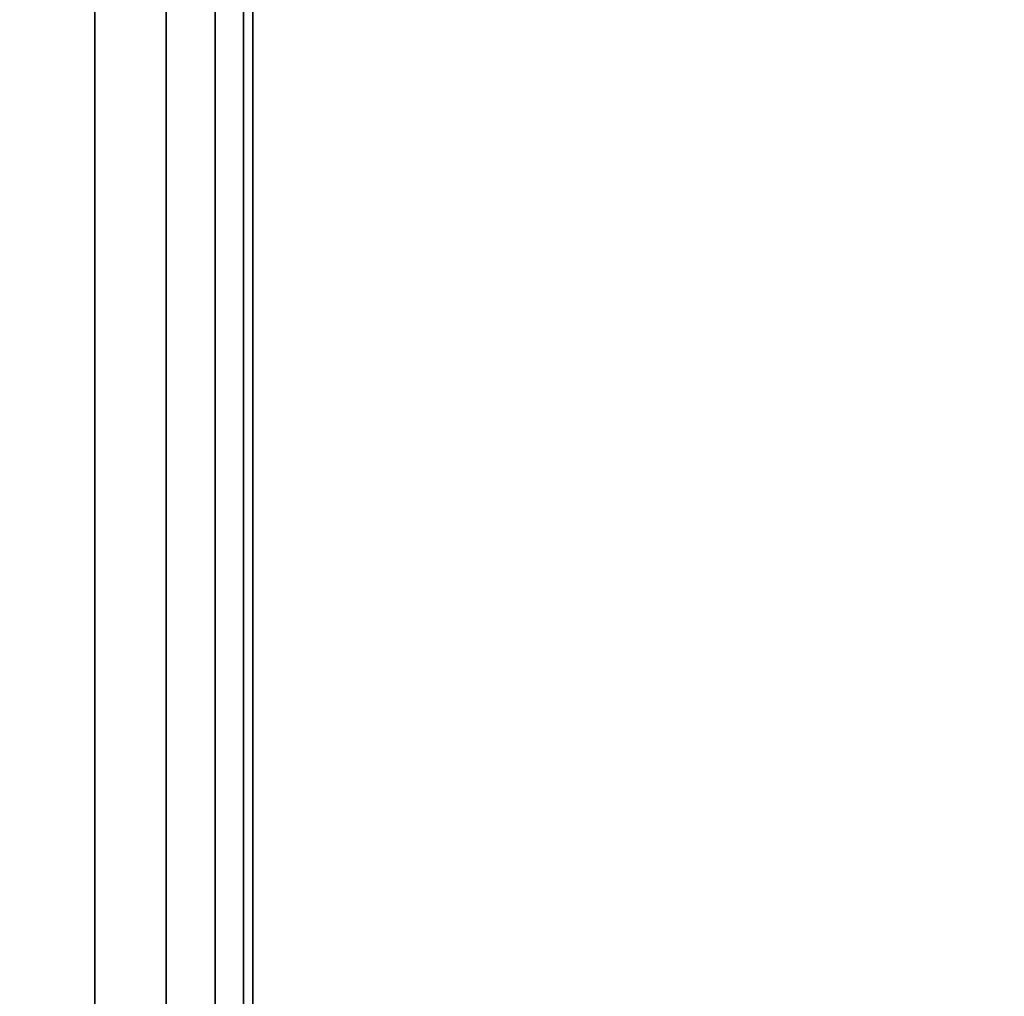
# Model space of a CAD drawing. Units: inches. Extents: x -0.2 to 27, y -41 to 0.
# Drawn here: x 0.7 to 1, y -23.9 to -23.6 of the extents above; entities that cross this region are included whole.
import ezdxf

# ---------------------------------------------------------------- set-up
doc = ezdxf.new("R2010")
doc.units = ezdxf.units.IN
doc.header["$MEASUREMENT"] = 0
for name, color, linetype in [('A-FURN-3-STORAGE-LOWER-WOOD-SHELF-ABS-WRAP', 250, 'Continuous'), ('A-FURN-3-STORAGE-LOWER-WOOD-SHELF-CORE-EDGE-HORIZONTAL', 255, 'Continuous'), ('A-FURN-3-STORAGE-LOWER-WOOD-SHELF-CORE-SURFACE-HORIZONTAL', 255, 'Continuous'), ('A-FURN-3-STORAGE-LOWER-WOOD-SIDEPANEL-EDGE-HORIZONTAL', 255, 'Continuous'), ('A-FURN-3-STORAGE-LOWER-WOOD-SIDEPANEL-SURFACE-VERTICAL', 255, 'Continuous'), ('A-FURN-3-STORAGE-LOWER-WOOD-TOP-SURFACE-HORIZONTAL', 255, 'Continuous')]:
    doc.layers.add(name, color=color, linetype=linetype)

msp = doc.modelspace()

# ---------------------------------------------------------------- linework, layer by layer
at = {"layer": 'A-FURN-3-STORAGE-LOWER-WOOD-SHELF-ABS-WRAP'}
for points in [[(26.25, -0.875, 4.37497), (26.25, -38.18664, 4.37497), (0.75, -38.18664, 4.37497), (0.75, -0.875, 4.37497)], [(0.75, -0.875, 4.4531), (0.75, -38.18649, 4.4531), (26.25, -38.18649, 4.4531), (26.25, -0.875, 4.4531)], [(26.25, -0.875, 30.67007), (26.25, -38.18664, 30.67007), (0.75, -38.18664, 30.67007), (0.75, -0.875, 30.67007)], [(0.75, -0.875, 30.7482), (0.75, -38.18649, 30.7482), (26.25, -38.18649, 30.7482), (26.25, -0.875, 30.7482)], [(26.25, -0.875, 56.69377), (26.25, -38.18664, 56.69377), (0.75, -38.18664, 56.69377), (0.75, -0.875, 56.69377)], [(0.75, -0.875, 56.7719), (0.75, -38.18649, 56.7719), (26.25, -38.18649, 56.7719), (26.25, -0.875, 56.7719)]]:
    msp.add_3dface(points, dxfattribs=at)
at = {"layer": 'A-FURN-3-STORAGE-LOWER-WOOD-SHELF-ABS-WRAP', "invisible_edges": 1}
for points in [[(0.75, -38.18664, 4.37497), (0.75, -38.18649, 4.4531), (0.75, -0.875, 4.4531), (0.75, -0.875, 4.37497)], [(0.75, -38.18664, 30.67007), (0.75, -38.18649, 30.7482), (0.75, -0.875, 30.7482), (0.75, -0.875, 30.67007)], [(0.75, -38.18664, 56.69377), (0.75, -38.18649, 56.7719), (0.75, -0.875, 56.7719), (0.75, -0.875, 56.69377)]]:
    msp.add_3dface(points, dxfattribs=at)
at = {"layer": 'A-FURN-3-STORAGE-LOWER-WOOD-SHELF-CORE-EDGE-HORIZONTAL', "invisible_edges": 4}
for points in [[(0.75, -0.875, 4.37497), (0.75, -0.875, 3.62497), (0.75, -38.4375, 3.62497), (0.75, -38.18664, 4.37497)], [(0.75, -0.875, 30.67007), (0.75, -0.875, 29.92007), (0.75, -38.4375, 29.92007), (0.75, -38.18664, 30.67007)], [(0.75, -0.875, 56.69377), (0.75, -0.875, 55.94377), (0.75, -38.4375, 55.94377), (0.75, -38.18664, 56.69377)]]:
    msp.add_3dface(points, dxfattribs=at)
at = {"layer": 'A-FURN-3-STORAGE-LOWER-WOOD-SHELF-CORE-SURFACE-HORIZONTAL'}
for points in [[(26.25, -0.875, 3.62497), (26.25, -38.4375, 3.62497), (0.75, -38.4375, 3.62497), (0.75, -0.875, 3.62497)], [(26.25, -0.875, 29.92007), (26.25, -38.4375, 29.92007), (0.75, -38.4375, 29.92007), (0.75, -0.875, 29.92007)], [(26.25, -0.875, 55.94377), (26.25, -38.4375, 55.94377), (0.75, -38.4375, 55.94377), (0.75, -0.875, 55.94377)]]:
    msp.add_3dface(points, dxfattribs=at)
at = {"layer": 'A-FURN-3-STORAGE-LOWER-WOOD-SIDEPANEL-SURFACE-VERTICAL'}
msp.add_3dface([(0.75, -39.625, 0.62497), (0.75, -0.25, 0.62497), (0.75, -0.25, 83.24997), (0.75, -39.625, 83.24997)], dxfattribs=at)
at = {"layer": 'A-FURN-3-STORAGE-LOWER-WOOD-TOP-SURFACE-HORIZONTAL'}
for points in [[(0.01803, -0.125, 83.99997), (0.01803, -39.875, 83.99997), (26.98197, -39.875, 83.99997), (26.98197, -0.125, 83.99997)], [(0.01803, -39.875, 83.24997), (0.01803, -0.125, 83.24997), (26.98197, -0.125, 83.24997), (26.98197, -39.875, 83.24997)]]:
    msp.add_3dface(points, dxfattribs=at)

# ---------------------------------------------------------------- meshes
at = {"layer": 'A-FURN-3-STORAGE-LOWER-WOOD-SIDEPANEL-EDGE-HORIZONTAL'}
mesh = msp.add_polymesh((2, 7), dxfattribs=at)
for k, corner in enumerate([(0.75, -39.625, 0.62497), (0.74683, -39.65296, 0.59701), (0.73716, -39.68016, 0.56981), (0.72051, -39.70561, 0.54436), (0.69615, -39.72774, 0.52223), (0.66368, -39.74384, 0.50613), (0.625, -39.75, 0.49997), (0.75, -0.25, 0.62497), (0.74683, -0.22204, 0.59701), (0.73716, -0.19484, 0.56981), (0.72051, -0.16939, 0.54436), (0.69615, -0.14726, 0.52223), (0.66368, -0.13116, 0.50613), (0.625, -0.125, 0.49997)]):
    mesh.set_mesh_vertex(divmod(k, 7), corner)

doc.saveas('drawing.dxf')
